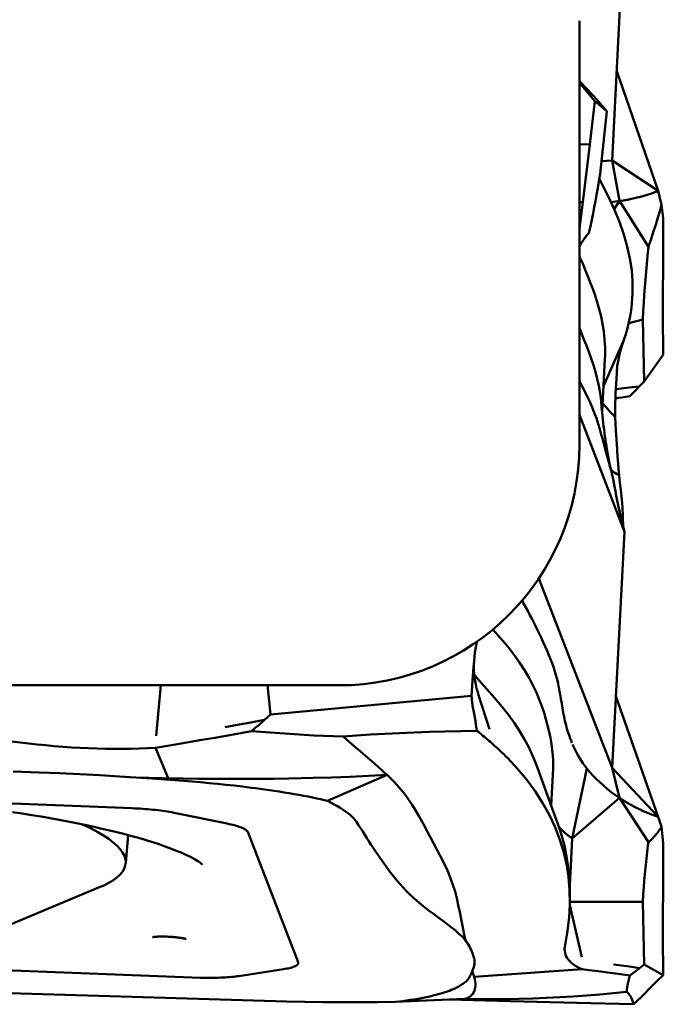
# Model space of a CAD drawing. Units: millimetres. Extents: x -55 to 117, y -149 to 208.
# Drawn here: x 58 to 63, y -126 to -118 of the extents above; entities that cross this region are included whole.
import ezdxf

# ---------------------------------------------------------------- set-up
doc = ezdxf.new("R2010")
doc.units = ezdxf.units.MM
doc.layers.add('1', color=4, linetype='Continuous', lineweight=50)

msp = doc.modelspace()

# ---------------------------------------------------------------- linework, layer by layer
at = {"layer": '1'}
for p, q in [((63.07188929, -118.91316731), (63.17578099, -116.91590824)), ((62.8, -117.74944231), (62.8, -121.27821822)), ((63.45552532, -119.16540153), (63.11064712, -118.16807009)), ((62.8, -118.25024361), (62.81087266, -118.26043233)), ((62.92950745, -118.41699417), (62.8, -118.26648261)), ((62.81087266, -118.26043233), (62.85402495, -118.3061243)), ((62.85402495, -118.3061243), (62.9113194, -118.36736329)), ((62.9113194, -118.36736329), (62.94328949, -118.40169106)), ((62.88721417, -118.77994585), (62.92950745, -118.41699417)), ((63.02724329, -118.50224579), (62.92950745, -118.41699417)), ((62.94328949, -118.40169106), (63.02724329, -118.50224579)), ((63.02724329, -118.50224579), (62.97264052, -119.02185056)), ((62.8, -118.77700589), (62.88721417, -118.77994585)), ((62.8282275, -119.25758627), (62.88721417, -118.77994585)), ((62.98365889, -118.91662823), (63.07188929, -118.91316731)), ((63.13485253, -119.24873479), (63.07188929, -118.91316731)), ((63.45552532, -119.16540153), (63.07188929, -118.91316731)), ((62.97264052, -119.02185056), (62.96255562, -119.08335076)), ((62.96255562, -119.08335076), (62.95273686, -119.14132329)), ((62.95273686, -119.14132329), (62.94312451, -119.19615558)), ((63.45552532, -119.16540153), (63.4840692, -119.28082598)), ((62.8, -119.25724893), (62.8282275, -119.25758627)), ((62.8, -119.48159972), (62.8282275, -119.25758627)), ((62.93351919, -119.2491764), (62.92374127, -119.30136624)), ((62.94312451, -119.19615558), (62.93351919, -119.2491764)), ((63.09070858, -119.31740179), (63.13485253, -119.24873479)), ((63.13485253, -119.24873479), (63.374665, -119.62914913)), ((63.17142218, -119.24348094), (63.16215987, -119.24487278)), ((63.24678753, -119.22819026), (63.234648, -119.23105918)), ((63.28161808, -119.21978324), (63.24678753, -119.22819026)), ((63.29695078, -119.21607193), (63.28161808, -119.21978324)), ((63.31274766, -119.21213327), (63.29695078, -119.21607193)), ((62.92374127, -119.30136624), (62.91367681, -119.35331718)), ((63.46321119, -119.35305826), (63.47377231, -119.31679771)), ((63.47377231, -119.31679771), (63.4840692, -119.28082598)), ((63.4840692, -119.28082598), (63.49800564, -119.39222361)), ((62.9031628, -119.40581487), (62.89202428, -119.45956392)), ((62.91367681, -119.35331718), (62.9031628, -119.40581487)), ((63.43528963, -119.44570007), (63.44389728, -119.41765369)), ((63.44389728, -119.41765369), (63.45341209, -119.38611391)), ((63.45341209, -119.38611391), (63.46321119, -119.35305826)), ((63.49800564, -119.39222361), (63.49634505, -119.65786841)), ((62.83646581, -119.56923593), (62.88020843, -119.51478391)), ((62.89202428, -119.45956392), (62.88020843, -119.51478391)), ((63.40926143, -119.52758974), (63.41783063, -119.50112736)), ((63.41783063, -119.50112736), (63.42571384, -119.47634825)), ((63.42571384, -119.47634825), (63.43528963, -119.44570007)), ((62.82070289, -119.59265237), (62.81754124, -119.59755803)), ((62.82403131, -119.5875601), (62.82070289, -119.59265237)), ((62.82753486, -119.58228262), (62.82403131, -119.5875601)), ((63.38612859, -119.59646288), (63.39322568, -119.57573722)), ((63.39322568, -119.57573722), (63.39992211, -119.55585484)), ((63.39992211, -119.55585484), (63.40926143, -119.52758974)), ((62.80290503, -119.62112179), (62.8, -119.6259587)), ((62.80645129, -119.61528806), (62.80290503, -119.62112179)), ((62.80899789, -119.61114669), (62.80645129, -119.61528806)), ((62.81169388, -119.60680829), (62.80899789, -119.61114669)), ((62.81454112, -119.60227625), (62.81169388, -119.60680829)), ((62.81754124, -119.59755803), (62.81454112, -119.60227625)), ((63.36718945, -119.70123299), (63.374665, -119.62914913)), ((63.49634505, -119.65786841), (63.49488457, -120.15738678)), ((63.36044326, -119.77035646), (63.36718945, -119.70123299)), ((63.34889345, -119.90162154), (63.35438818, -119.83682293)), ((63.35438818, -119.83682293), (63.36044326, -119.77035646)), ((63.34386017, -119.96576331), (63.34889345, -119.90162154)), ((63.33922683, -120.02998449), (63.34386017, -119.96576331)), ((63.23975368, -120.05538025), (63.24160723, -120.02031148)), ((63.33490483, -120.09547848), (63.33922683, -120.02998449)), ((63.32700928, -120.23519666), (63.3308385, -120.16373609)), ((63.3308385, -120.16373609), (63.33490483, -120.09547848)), ((63.32700928, -120.23519666), (63.21050516, -120.2653552)), ((63.33941024, -120.75115595), (63.32700928, -120.23519666)), ((63.16440462, -120.42350481), (63.16967801, -120.40689204)), ((63.16967801, -120.40689204), (63.17310838, -120.3957441)), ((63.00020942, -120.78921431), (63.16523116, -120.41668256)), ((62.98899744, -121.00187363), (63.01229196, -120.56304162)), ((63.33941024, -120.75115595), (63.49747434, -120.52970526)), ((63.1121372, -120.65680977), (63.11351289, -120.64148103)), ((63.21991561, -120.87370667), (63.33941024, -120.75115595)), ((63.26642751, -120.79399638), (63.29610647, -120.79098296)), ((63.29610647, -120.79098296), (63.30094764, -120.79051087)), ((62.98564843, -120.96760123), (62.98027782, -120.91001652)), ((62.99208344, -121.03224362), (62.98564843, -120.96760123)), ((62.99264757, -120.93204471), (63.02215565, -120.96483795)), ((63.02215565, -120.96483795), (63.04876432, -120.99406594)), ((62.8, -121.02835593), (63.17578099, -122.00030615)), ((63.04876432, -120.99406594), (63.07543222, -121.02291632)), ((63.07543222, -121.02291632), (63.09716813, -121.04603343)), ((63.10345448, -121.15924396), (63.09716813, -121.04603343)), ((63.11042485, -121.2696254), (63.10345448, -121.15924396)), ((63.1180921, -121.37717393), (63.11042485, -121.2696254)), ((63.06388798, -121.48627744), (63.07907687, -121.49723621)), ((63.09211663, -121.6237672), (63.08091352, -121.56340134)), ((63.09629218, -121.5094059), (63.10781848, -121.51741106)), ((63.10781848, -121.51741106), (63.11938525, -121.52532856)), ((63.11938525, -121.52532856), (63.13099298, -121.53315737)), ((63.13779067, -121.59239718), (63.13099298, -121.53315737)), ((63.1441551, -121.65073167), (63.13779067, -121.59239718)), ((63.15008712, -121.70816003), (63.1441551, -121.65073167)), ((63.15818052, -121.79259771), (63.16578014, -121.95919545)), ((63.07188929, -123.96590205), (63.17578099, -122.00030615)), ((62.46254681, -122.3898496), (63.07188929, -123.96590205)), ((61.94753953, -122.91617227), (61.93232673, -123.00500637)), ((60.8, -123.27821822), (54.5, -123.27821822)), ((59.28293075, -123.69850016), (59.32196378, -123.27821822)), ((60.22101341, -123.41018498), (60.20776892, -123.27821822)), ((61.96275281, -123.36104622), (62.05332597, -123.64168042)), ((60.23181413, -123.52194015), (60.22101341, -123.41018498)), ((60.23181413, -123.52194015), (61.90364286, -123.36587163)), ((62.65316823, -123.43019455), (62.65940352, -123.46703881)), ((63.45552532, -124.37223839), (63.10348303, -123.36815915)), ((60.18306669, -123.56630786), (60.23181413, -123.52194015)), ((59.92784393, -123.6129168), (60.0688487, -123.58748838)), ((60.0688487, -123.58748838), (60.18306669, -123.56630786)), ((60.15911399, -123.58736888), (60.18306669, -123.56630786)), ((61.93806346, -123.58365315), (61.94759133, -123.65576377)), ((59.92455226, -123.68651914), (59.76861975, -123.71390777)), ((59.85495617, -123.62580184), (59.92784393, -123.6129168)), ((60.07337301, -123.65965582), (59.92455226, -123.68651914)), ((60.2712576, -123.67465992), (60.07337301, -123.65965582)), ((60.35202382, -123.6803465), (60.2712576, -123.67465992)), ((60.43279512, -123.68557466), (60.35202382, -123.6803465)), ((60.51347226, -123.6903185), (60.43279512, -123.68557466)), ((60.59399479, -123.69456639), (60.51347226, -123.6903185)), ((59.44277395, -123.769432), (59.27676676, -123.79715499)), ((59.66165689, -123.73234689), (59.44277395, -123.769432)), ((59.76861975, -123.71390777), (59.66165689, -123.73234689)), ((60.67443028, -123.69832092), (60.59399479, -123.69456639)), ((60.75488221, -123.70158969), (60.67443028, -123.69832092)), ((60.83545769, -123.70438179), (60.75488221, -123.70158969)), ((60.83545769, -123.70438179), (60.90992468, -123.76723349)), ((60.90992468, -123.76723349), (60.9788952, -123.82612541)), ((59.27676676, -123.79715499), (59.38171417, -124.05086114)), ((60.9788952, -123.82612541), (61.04244708, -123.88111776)), ((58.09237911, -123.99469117), (58.30820174, -124.00288022)), ((58.30820174, -124.00288022), (58.4786006, -124.01004203)), ((58.4786006, -124.01004203), (58.64699661, -124.01805957)), ((58.64699661, -124.01805957), (58.81345688, -124.02696554)), ((62.6192022, -124.42390137), (62.45242687, -123.96441303)), ((62.56665563, -124.27906343), (62.58246755, -123.97063759)), ((62.7414451, -124.55390585), (62.86105793, -123.9687908)), ((63.13485253, -124.21519349), (63.07188929, -123.96590205)), ((63.45552532, -124.37223839), (63.07188929, -123.96590205)), ((53.08461852, -124.06866633), (59.08361417, -124.30094682)), ((58.81345688, -124.02696554), (58.97824979, -124.03689066)), ((58.97824979, -124.03689066), (59.24511472, -124.05419238)), ((59.24511472, -124.05419238), (59.43581363, -124.06707395)), ((59.50712242, -124.05352169), (59.32782195, -124.04954648)), ((59.43581363, -124.06707395), (59.50789165, -124.07246341)), ((59.50789165, -124.07246341), (59.5799886, -124.078287)), ((59.5799886, -124.078287), (59.65167716, -124.0844986)), ((59.65167716, -124.0844986), (59.7227474, -124.09107355)), ((59.7227474, -124.09107355), (59.79282803, -124.09796593)), ((59.79282803, -124.09796593), (59.86202979, -124.10517799)), ((60.58701785, -124.04861714), (60.74007508, -124.04389016)), ((60.7065732, -124.24037514), (61.20163326, -124.02357625)), ((60.74007508, -124.04389016), (60.89348001, -124.03814822)), ((60.89348001, -124.03814822), (61.04732502, -124.0313802)), ((61.04732502, -124.0313802), (61.20163326, -124.02357625)), ((59.86202979, -124.10517799), (59.93077357, -124.11275982)), ((59.93077357, -124.11275982), (60.00030458, -124.12085652)), ((62.7414451, -124.55390585), (63.13485253, -124.21519349)), ((63.13485253, -124.21519349), (63.374665, -124.58372)), ((63.15754429, -124.23008655), (63.14836922, -124.22411269)), ((59.44605209, -124.3410389), (59.87246542, -124.42871696)), ((63.27421681, -124.29630572), (63.25999711, -124.28903645)), ((63.28921571, -124.30386068), (63.27421681, -124.29630572)), ((62.64662457, -124.50593683), (62.61877472, -124.42272304)), ((63.45552532, -124.37223839), (63.4840692, -124.4558831)), ((60.03422566, -124.48627037), (60.03691653, -124.48894554)), ((60.04304417, -124.49822246), (60.46201015, -125.58186982)), ((60.99872699, -124.49501169), (61.03287947, -124.54882339)), ((61.64048402, -124.691965), (61.53875618, -124.49710397)), ((63.45161327, -124.50149904), (63.45516294, -124.49680211)), ((63.45516294, -124.49680211), (63.4585221, -124.4922899)), ((63.4585221, -124.4922899), (63.46169445, -124.48796995)), ((63.46169445, -124.48796995), (63.46468331, -124.48384571)), ((63.46468331, -124.48384571), (63.46749349, -124.47992192)), ((63.46749349, -124.47992192), (63.47013134, -124.47619906)), ((63.47013134, -124.47619906), (63.47260009, -124.47267852)), ((63.47260009, -124.47267852), (63.47599418, -124.46778356)), ((63.47599418, -124.46778356), (63.47902993, -124.4633515)), ((63.47902993, -124.4633515), (63.48171758, -124.4593855)), ((63.48171758, -124.4593855), (63.4840692, -124.4558831)), ((63.4840692, -124.4558831), (63.49800564, -124.59010872)), ((59.04879327, -124.52417363), (59.02897341, -124.75214176)), ((62.7414451, -124.55390585), (62.72088314, -124.94293126)), ((63.49800564, -124.59010872), (63.49634505, -124.84361738)), ((59.02861362, -124.75211047), (59.02816816, -124.76140375)), ((63.49634505, -124.84361738), (63.49488457, -125.32348603)), ((58.81658149, -124.95557492), (57.99127672, -125.30257078)), ((63.3308385, -125.01664521), (63.33490483, -124.95844987)), ((63.32700928, -125.07838772), (62.72148718, -125.07871574)), ((63.32700928, -125.07838772), (63.3308385, -125.01664521)), ((63.33941024, -125.60058783), (63.32700928, -125.07838772)), ((62.82007719, -125.54073573), (62.72048859, -125.10817604)), ((59.25291926, -125.37268091), (59.2508573, -125.3730185)), ((59.65003162, -125.7104453), (53.65103597, -125.47816481)), ((60.34080702, -125.64007338), (59.97025582, -125.69688163)), ((61.91585673, -125.66947199), (61.91111231, -125.65177732)), ((62.82231207, -125.64100151), (61.92550807, -125.70439111)), ((62.92810568, -125.65307855), (62.8822355, -125.64751403)), ((62.97845797, -125.65955665), (62.92810568, -125.65307855)), ((63.08279219, -125.59949774), (63.21796602, -125.61870904)), ((63.21796602, -125.61870904), (63.30094764, -125.63074114)), ((63.24303485, -125.67556553), (63.28267741, -125.64494981)), ((63.28267741, -125.64494981), (63.33941024, -125.60058783)), ((63.33941024, -125.60058783), (63.49747434, -125.68817622)), ((61.92065463, -125.68701003), (61.91585673, -125.66947199)), ((61.92550806, -125.70439106), (61.92065463, -125.68701003)), ((63.03310449, -125.66689005), (62.97845797, -125.65955665)), ((63.12257126, -125.6793401), (63.03310449, -125.66689005)), ((63.21991561, -125.69326215), (63.12257126, -125.6793401)), ((63.21412705, -125.71570274), (63.21991561, -125.69326215)), ((63.21991561, -125.69326215), (63.24303485, -125.67556553)), ((63.49747434, -125.68817622), (63.43855786, -125.74617635)), ((63.40484716, -125.77960727), (63.31283178, -125.87151302)), ((63.43855786, -125.74617635), (63.40484716, -125.77960727)), ((58.15472113, -125.84341407), (57.70610762, -125.83215673)), ((58.89645767, -125.86395922), (58.15472113, -125.84341407)), ((60.36425619, -125.90822386), (58.89645767, -125.86395922)), ((61.2703693, -125.91166232), (61.84815172, -125.8871128)), ((61.71817578, -125.89263537), (62.22568284, -125.90493152)), ((62.22568284, -125.90493152), (62.77827417, -125.91918928)), ((63.31283178, -125.87151302), (63.25166558, -125.93197721)), ((60.51797978, -125.91177978), (60.36425619, -125.90822386)), ((60.67092273, -125.91417794), (60.51797978, -125.91177978)), ((60.82300083, -125.91539945), (60.67092273, -125.91417794)), ((60.9740123, -125.91536338), (60.82300083, -125.91539945)), ((61.12320268, -125.91411495), (60.9740123, -125.91536338)), ((61.2703693, -125.91166232), (61.12320268, -125.91411495)), ((62.77827417, -125.91918928), (63.01509081, -125.9255244)), ((63.01509081, -125.9255244), (63.25166558, -125.93197721))]:
    msp.add_line(p, q, dxfattribs=at)
for points in [[(62.96525637, -119.06700867), (62.98186685, -119.09610887), (63.03968083, -119.20750217), (63.0902738, -119.31633678), (63.13366847, -119.42263499), (63.16986455, -119.52641875), (63.19885338, -119.62773138), (63.22060582, -119.7265837), (63.23509147, -119.82296284), (63.24229054, -119.9168733), (63.24218253, -120.00834057), (63.24161619, -120.02031355)], [(63.43749979, -119.17227983), (63.41909742, -119.17907889), (63.40979115, -119.18244267), (63.40048415, -119.18572179), (63.3911994, -119.18890683), (63.38195155, -119.19200161), (63.37279404, -119.19497252), (63.36375169, -119.19780891), (63.35483416, -119.20051847), (63.34607231, -119.20309621), (63.33750298, -119.20552967), (63.32911445, -119.20783136), (63.32086194, -119.21003363), (63.31274766, -119.21213327)], [(63.45552532, -119.16540153), (63.44656594, -119.16885104), (63.43749979, -119.17227983)], [(63.16215987, -119.24487278), (63.09945096, -119.25362888), (63.06507241, -119.25769166), (63.06310208, -119.2578855)], [(63.234648, -119.23105918), (63.22363545, -119.23356215), (63.21843401, -119.23470502), (63.21341044, -119.23577922), (63.20855879, -119.23678991), (63.20378651, -119.23775455), (63.1990979, -119.23867279), (63.19449423, -119.23954583), (63.18988809, -119.24038986), (63.18527416, -119.24120511), (63.18067526, -119.24198845), (63.17605512, -119.24274831), (63.17142218, -119.24348094)], [(62.88020843, -119.51478391), (62.8771248, -119.51805391), (62.87411499, -119.52132266), (62.87117899, -119.52459015), (62.86831844, -119.52786174), (62.86553171, -119.53113207), (62.86281392, -119.53438502), (62.86107936, -119.53649425)], [(62.86107936, -119.53649425), (62.86016508, -119.53761893), (62.85758518, -119.54083545), (62.85506937, -119.5440234), (62.85261785, -119.54718119), (62.85023041, -119.55031042), (62.84790151, -119.55340471), (62.84563132, -119.55646275), (62.84341966, -119.55948584), (62.84126049, -119.56247156), (62.83915328, -119.56541977), (62.83709854, -119.5683306), (62.83509175, -119.57120197), (62.83313204, -119.57403457), (62.83122027, -119.57682772), (62.82753486, -119.58228262)], [(63.374665, -119.62914913), (63.37859392, -119.61804105), (63.38612859, -119.59646288)], [(63.01229196, -120.56304162), (63.01348537, -120.53373525), (63.01345626, -120.46669651), (63.0098202, -120.40043665), (63.00285131, -120.33467409), (62.99291333, -120.27047829), (62.98046834, -120.20876098), (62.96580582, -120.1493794), (62.94910648, -120.09160363), (62.93079603, -120.03514421), (62.91137588, -119.98009048), (62.89111154, -119.92604362), (62.87030135, -119.87289525), (62.84922916, -119.82068844), (62.82771698, -119.76946059), (62.8054067, -119.71955206), (62.8, -119.70838411)], [(63.17078303, -120.40274189), (63.18599092, -120.35697619), (63.20021545, -120.30763079), (63.21235879, -120.2577395), (63.22241836, -120.20723365), (63.23037225, -120.15613646), (63.23619805, -120.10456203), (63.23977029, -120.0550652)], [(63.49488457, -120.15738678), (63.49505592, -120.19651624), (63.49747434, -120.52970526)], [(62.98027782, -120.91001652), (62.97263424, -120.84795819), (62.9622004, -120.78722166), (62.94925646, -120.72794317), (62.93409342, -120.67026151), (62.91702793, -120.61387407), (62.89853711, -120.55872594), (62.87905523, -120.50481156), (62.85883584, -120.45181899), (62.83817655, -120.39972856), (62.817311, -120.34860217), (62.8, -120.30793863)], [(63.11351277, -120.64148214), (63.11581645, -120.62111725), (63.11962857, -120.59453324), (63.12442434, -120.56749536), (63.13023599, -120.53998928), (63.13708956, -120.51203158), (63.1449998, -120.48366949), (63.15398558, -120.45491848), (63.16440462, -120.42350481)], [(63.1106916, -120.67703601), (63.111193, -120.66947595), (63.11174365, -120.66188327), (63.11213738, -120.6568098)], [(63.09716813, -121.04603343), (63.09749247, -121.00800009), (63.09809695, -120.9694335), (63.09898158, -120.93033367), (63.10014387, -120.89069958), (63.1015863, -120.85053226), (63.10331633, -120.80983468), (63.10533644, -120.76860785), (63.10764414, -120.72685077), (63.1106916, -120.67703601)], [(62.99420772, -121.23364541), (62.98272205, -121.19124195), (62.97030566, -121.14762931), (62.9566901, -121.1029381), (62.94132327, -121.05654342), (62.92370682, -121.00803596), (62.90358238, -120.95773835), (62.88071029, -120.90592898), (62.85446034, -120.85170298), (62.82498831, -120.79558591), (62.8, -120.75111075)], [(63.10304648, -120.81618284), (63.10421883, -120.81597716), (63.12609671, -120.81237561), (63.14841805, -120.80893026), (63.17117399, -120.80563989), (63.19435799, -120.80250294), (63.21796602, -120.79951761), (63.24199199, -120.79668248), (63.26642751, -120.79399638)], [(63.21991561, -120.87370667), (63.18662911, -120.87790438), (63.15417371, -120.88240542), (63.12257126, -120.8872138), (63.10013647, -120.890952)], [(62.99870236, -121.09328602), (62.99536819, -121.06321701), (62.99208344, -121.03224362)], [(63.07085689, -121.51637488), (63.06691611, -121.49961411), (63.0590948, -121.46516703), (63.05198567, -121.43226565), (63.04559238, -121.40113061), (63.03981257, -121.37149395), (63.03446313, -121.34259277), (63.02950191, -121.31432859), (63.02491616, -121.28677421), (63.02060027, -121.25942215), (63.01654006, -121.23228475), (63.0127149, -121.20533914), (63.00903323, -121.17802315), (63.00548693, -121.15032945), (63.00206771, -121.12226422), (62.99870236, -121.09328602)], [(63.03613662, -121.39045492), (63.02572501, -121.35318933), (63.01538973, -121.31446971), (62.99420772, -121.23364541)], [(63.07094571, -121.51635979), (63.06665054, -121.4990624), (63.05689263, -121.46293952), (63.03613662, -121.39045492)], [(63.13099298, -121.53315737), (63.12650774, -121.48187429), (63.12220745, -121.42987981), (63.1180921, -121.37717393)], [(63.08091352, -121.56340134), (63.07541286, -121.53589869), (63.07094571, -121.51635979)], [(63.07907687, -121.49723621), (63.08480559, -121.50131417), (63.09629218, -121.5094059)], [(63.17578099, -122.00030615), (63.13949552, -121.8507313), (63.13137133, -121.81538386), (63.12335494, -121.77898197), (63.11542029, -121.74151406), (63.10756274, -121.7030579), (63.09979651, -121.66378402), (63.09211663, -121.6237672)], [(63.15818052, -121.79259771), (63.15559012, -121.76467902), (63.15008712, -121.70816003)], [(62.32387224, -122.573365), (62.33388085, -122.59155445), (62.35230176, -122.62540249), (62.37048585, -122.65921438), (62.38875331, -122.69362326), (62.40732761, -122.72912241), (62.42622484, -122.76583636), (62.44519955, -122.80340429), (62.46391658, -122.8412977), (62.48231766, -122.87954415), (62.50017678, -122.91777659), (62.51700172, -122.95499068), (62.53274785, -122.99113321), (62.54745542, -123.02639453), (62.56091428, -123.06032281), (62.5731309, -123.09289768), (62.58419557, -123.12430432), (62.59408477, -123.15442664), (62.60283729, -123.18328958), (62.61053867, -123.21103575), (62.61725702, -123.23772904)], [(62.07985108, -122.81501665), (62.14224204, -122.88257881), (62.20177895, -122.95258639), (62.25499078, -123.02078822), (62.30249995, -123.08745096), (62.34463829, -123.1524662), (62.38174813, -123.21566588), (62.41436004, -123.27726146), (62.44277224, -123.33713911), (62.46727863, -123.39518267), (62.48842532, -123.4517282), (62.50668972, -123.50686755), (62.52248956, -123.56063932), (62.5362737, -123.61338262), (62.5483512, -123.66514065), (62.55894408, -123.71586912), (62.56794811, -123.76556551), (62.5750686, -123.81393639), (62.58007687, -123.86066977), (62.58283031, -123.90568655), (62.58322386, -123.94881727), (62.58246755, -123.97063759)], [(61.93232673, -123.00500637), (61.92826674, -123.04289513), (61.92442304, -123.08133634)], [(61.92442304, -123.08133634), (61.92079563, -123.12033), (61.91738194, -123.1598769), (61.91418454, -123.19997625), (61.91121116, -123.24062564), (61.90846437, -123.28182427), (61.9059416, -123.32357293), (61.90364286, -123.36587163)], [(61.96275281, -123.36104621), (61.95488712, -123.33542688), (61.94630569, -123.30379612), (61.93910687, -123.27263929), (61.93326583, -123.24192884), (61.92876956, -123.21169202), (61.9256054, -123.18201056), (61.92374464, -123.15291264), (61.92315367, -123.1243731), (61.92359217, -123.10147019)], [(61.92636623, -123.18914752), (61.96543017, -123.2344364), (62.03176919, -123.31043181), (62.09464491, -123.38305526), (62.15443269, -123.45431607), (62.2102981, -123.52483017), (62.26057792, -123.59381534), (62.30514269, -123.66166054), (62.34465574, -123.72868367), (62.37910928, -123.79382906), (62.40867143, -123.8562094), (62.43399663, -123.91600399), (62.45242687, -123.96441303)], [(62.61725702, -123.23772904), (62.62284142, -123.26207302), (62.6278123, -123.28560637), (62.63227923, -123.30834638), (62.63632756, -123.33025418), (62.64004916, -123.35139437)], [(58.2918101, -123.76965686), (57.7238064, -123.70260135), (57.22692952, -123.64740472), (56.7301976, -123.59583286), (56.23397359, -123.54793227), (55.73814838, -123.50368934), (55.24253924, -123.46307902), (54.74709248, -123.42608375), (54.25177935, -123.39268604), (53.75645512, -123.3628661), (53.62302202, -123.35579472)], [(62.64004916, -123.35139437), (62.64685188, -123.39187066), (62.65316823, -123.43019455)], [(61.90364286, -123.36587163), (61.90427291, -123.37344098), (61.9049537, -123.38104682), (61.90568521, -123.38868917), (61.90646709, -123.39636837), (61.9072997, -123.40408407), (61.90818412, -123.41183521), (61.90912072, -123.41962143), (61.91010913, -123.42744308), (61.91114937, -123.43530017)], [(61.91114937, -123.43530017), (61.91299186, -123.44843144), (61.91499064, -123.46168339), (61.91714573, -123.475056), (61.91945511, -123.48855086), (61.92192078, -123.5021664), (61.92454875, -123.51589785), (61.927341, -123.52974363), (61.93029554, -123.54370533)], [(62.65940352, -123.46703881), (62.66259965, -123.48511813), (62.66589816, -123.50305425), (62.66932043, -123.52083929), (62.67292228, -123.53864887), (62.67674128, -123.55654842), (62.68079267, -123.57449402), (62.68510298, -123.59250253), (62.68970234, -123.6106076), (62.69461061, -123.62879681), (62.6998351, -123.64701634), (62.70539423, -123.66527114), (62.71130789, -123.68357259), (62.71757759, -123.70187317), (62.72421062, -123.72016), (62.73122383, -123.73845631), (62.73863234, -123.75676262)], [(60.12709044, -123.6149683), (60.13778326, -123.60583399), (60.15911399, -123.58736888)], [(61.93029554, -123.54370533), (61.93435521, -123.56209033), (61.93523099, -123.56639944), (61.9360397, -123.57071028), (61.93678135, -123.57502285), (61.93745593, -123.57933714), (61.93806346, -123.58365315)], [(60.07337301, -123.65965582), (60.08414928, -123.6508496), (60.09490907, -123.64197775), (60.10565236, -123.63304026), (60.12709044, -123.6149683)], [(61.94759133, -123.65576377), (61.81362899, -123.65823582), (61.68225912, -123.66144711), (61.5534817, -123.66539763), (61.42728938, -123.67009637), (61.30368952, -123.67553435), (61.18270421, -123.68168458), (61.06434082, -123.68853806), (60.94859198, -123.6961038), (60.83545769, -123.70438179)], [(62.06034099, -123.74919709), (62.04825417, -123.73871823), (62.03605711, -123.72826385), (62.0237498, -123.71783391), (62.01133225, -123.70742832), (61.99880446, -123.69704703), (61.98616647, -123.68668999), (61.97341829, -123.67635714), (61.9605599, -123.66604843), (61.94759133, -123.65576377)], [(59.27676702, -123.79715563), (59.20892533, -123.80070933), (59.14051497, -123.80341873), (59.07156966, -123.8052814), (59.00209428, -123.80629498), (58.93215221, -123.80645628), (58.86186668, -123.80576485), (58.79131115, -123.80422269), (58.72048484, -123.8018303), (58.64940079, -123.79858729), (58.57805685, -123.79449145), (58.50652767, -123.78954409), (58.43494197, -123.78375263), (58.36336742, -123.77712316), (58.2918101, -123.76965686)], [(62.20183989, -123.88198921), (62.18698442, -123.86706031), (62.17191265, -123.85217524), (62.15662442, -123.8373339), (62.14111943, -123.82253613), (62.12539759, -123.80778181), (62.10945899, -123.79307088), (62.09330352, -123.7784032), (62.07693091, -123.76377865), (62.06034099, -123.74919709)], [(62.86105445, -123.96879053), (62.8450454, -123.9476313), (62.82983161, -123.92617084), (62.81540546, -123.90443648), (62.80175594, -123.88245944), (62.78885871, -123.86027064), (62.7766775, -123.83790043), (62.76518784, -123.81537387), (62.75437545, -123.79271071), (62.74421757, -123.76992984)], [(61.04244708, -123.88111776), (61.10071373, -123.93232178), (61.12788884, -123.95652358), (61.15377137, -123.97980356), (61.17835318, -124.00215469), (61.20163326, -124.02357625)], [(62.71776443, -125.1624609), (62.72033216, -125.09246665), (62.71840972, -124.98091315), (62.70898538, -124.87139419), (62.69207137, -124.76386411), (62.66768423, -124.65830214), (62.63582127, -124.55468622), (62.59645506, -124.45297163), (62.5495589, -124.35314538), (62.49513289, -124.25521919), (62.43318036, -124.15918789), (62.36369049, -124.0650248), (62.28660065, -123.97265266), (62.20183989, -123.88198921)], [(63.13485253, -124.21519349), (63.09945096, -124.19092785), (63.06507241, -124.16574327), (63.03181679, -124.13968894), (62.99981591, -124.11282083), (62.96914715, -124.08520395), (62.93983022, -124.05690963), (62.91194727, -124.02801565), (62.8856466, -123.99860982), (62.86105445, -123.96879053)], [(59.32782195, -124.04954648), (59.11305999, -124.04377172), (59.05957116, -124.04219949)], [(59.50712242, -124.05352169), (59.63251219, -124.05550973), (59.75788323, -124.05682559), (59.88320183, -124.05746954), (60.0085017, -124.05744235), (60.13388387, -124.05674353), (60.25938205, -124.05537134), (60.38496255, -124.05332459), (60.58701785, -124.04861714)], [(61.43233896, -124.30737474), (61.40956888, -124.2717395), (61.38617903, -124.23711547), (61.36210382, -124.20351196), (61.33729184, -124.17093202), (61.31171169, -124.13938252), (61.28535243, -124.10887416), (61.25821295, -124.07940839), (61.23029965, -124.05097783), (61.20163326, -124.02357625)], [(60.00030458, -124.12085652), (60.07177523, -124.129675), (60.10838211, -124.13437919)], [(60.10838211, -124.13437919), (60.18438997, -124.14464644), (60.22379095, -124.15020949), (60.26382695, -124.15608472), (60.30475756, -124.16231558), (60.34632317, -124.16885861), (60.38750821, -124.1756149), (60.42827397, -124.182596), (60.46865915, -124.18979036), (60.50776425, -124.19706441), (60.54555394, -124.20443805), (60.58206355, -124.21189137), (60.61649962, -124.21923108), (60.64859768, -124.22639272), (60.6786222, -124.23344074), (60.7065732, -124.24037514)], [(60.7065732, -124.24037514), (60.73544884, -124.25488616), (60.76276746, -124.26940438), (60.78852905, -124.28392981), (60.81276838, -124.29847622), (60.83545068, -124.31302984), (60.85647166, -124.32754931), (60.87576924, -124.34202444), (60.89340551, -124.35646541), (60.90946241, -124.37086147), (60.92396726, -124.38520902), (60.93689275, -124.39951164), (60.94823887, -124.41376935)], [(63.14836922, -124.22411269), (63.13927426, -124.21813014), (63.13485253, -124.21519349)], [(63.17142218, -124.238927), (63.16215987, -124.23305551), (63.15754429, -124.23008655)], [(63.25999711, -124.28903645), (63.24678753, -124.28214461), (63.24058304, -124.27886129), (63.234648, -124.27568118), (63.22901131, -124.27262285), (63.22363545, -124.26967405), (63.21843401, -124.26678543), (63.21341044, -124.26396086), (63.20855879, -124.26120113), (63.20378651, -124.25845363), (63.1990979, -124.25572187), (63.19449423, -124.25300821), (63.18988809, -124.25026117), (63.18527416, -124.24747696), (63.18067526, -124.24466981), (63.17605512, -124.2418187), (63.17142218, -124.238927)], [(58.08716284, -124.33226518), (58.16790063, -124.34473782), (58.24715629, -124.35749595), (58.32487751, -124.37052793), (58.40100637, -124.38382064), (58.47544319, -124.39735264), (58.54814434, -124.4111113), (58.6190566, -124.42508169), (58.68807226, -124.43923666), (58.75515814, -124.45356261), (58.82026772, -124.46804245), (58.88328237, -124.48264112), (58.94418586, -124.49734481), (59.00293659, -124.51213296), (59.0593922, -124.5269566), (59.11355188, -124.54180001), (59.16538954, -124.5566398), (59.21474665, -124.57141036), (59.26164581, -124.58609456), (59.30607783, -124.60066441), (59.3478675, -124.61503119), (59.38706303, -124.62917432), (59.42368282, -124.64306135), (59.45754948, -124.65657681), (59.48873695, -124.66969294), (59.51730458, -124.68237431), (59.54310549, -124.69448315), (59.56623611, -124.70597905), (59.58680836, -124.71682718), (59.60475249, -124.72688638), (59.62018341, -124.7361), (59.63326437, -124.7444376), (59.64403839, -124.75178571), (59.65263965, -124.75807751), (59.6592581, -124.76328395), (59.66403446, -124.76733687), (59.6647977, -124.7680174)], [(59.08361417, -124.30094682), (59.10544336, -124.30187836), (59.12721474, -124.30297532), (59.14892833, -124.30423771), (59.17062519, -124.30566855), (59.19226425, -124.30726481), (59.21372233, -124.30901742), (59.23499841, -124.31092725), (59.2560935, -124.31299341), (59.27688753, -124.31520416), (59.29737878, -124.3175603), (59.31756897, -124.32006102), (59.33734316, -124.32269207), (59.35669897, -124.32545422), (59.37563879, -124.3283467), (59.39405479, -124.33135305), (59.41191104, -124.33446779), (59.42924347, -124.33769641), (59.44605209, -124.3410389)], [(61.53875618, -124.49710397), (61.50468894, -124.43314309), (61.46952183, -124.36984119), (61.43230507, -124.30738219)], [(63.45552532, -124.37223839), (63.44656594, -124.36926041), (63.43749979, -124.36617065), (63.42834299, -124.36297623), (63.41909742, -124.35968729), (63.40979115, -124.35630651), (63.40048415, -124.35283349), (63.3911994, -124.34927633), (63.38195155, -124.34564706), (63.37279404, -124.34195668), (63.36375169, -124.33821448), (63.35483416, -124.33443268), (63.34607231, -124.33062836), (63.33750298, -124.32681784), (63.32911445, -124.32300337), (63.32086194, -124.3191787), (63.31274766, -124.31534368), (63.30478666, -124.3115102), (63.29695078, -124.30768614), (63.28921571, -124.30386068)], [(59.87246542, -124.42871696), (59.88864071, -124.43215654), (59.90410514, -124.43567153), (59.91885869, -124.43926194), (59.93292672, -124.44293487), (59.94628388, -124.44668322), (59.95885413, -124.45048563), (59.97063299, -124.45434244), (59.98162493, -124.45825331), (59.9917674, -124.462196), (60.00105555, -124.46617068), (60.00949422, -124.47017717), (60.01703536, -124.47419267)], [(60.94823887, -124.41376935), (60.96495663, -124.44091115), (60.99872699, -124.49501169)], [(59.02861362, -124.75211047), (59.02591546, -124.72520803), (59.01733712, -124.69786897), (59.00289636, -124.67014995), (58.98262313, -124.64210844), (58.95655943, -124.61380254), (58.92475929, -124.58529094), (58.88728862, -124.55663271), (58.84422508, -124.52788727), (58.79565793, -124.49911419), (58.74168784, -124.47037311), (58.68242665, -124.44172359), (58.66706215, -124.43492753)], [(60.01703536, -124.47419267), (60.02367387, -124.47821722), (60.02941487, -124.48225078), (60.03422566, -124.48627037)], [(60.03691653, -124.48894554), (60.03809536, -124.49026836), (60.04103487, -124.49425239), (60.04304417, -124.49822246)], [(62.6300067, -124.45628358), (62.63484815, -124.46182344), (62.65313981, -124.48066549), (62.67298196, -124.49927305), (62.69441269, -124.51773088), (62.71726318, -124.53594461), (62.7414451, -124.55390585)], [(62.72008452, -125.12009673), (62.72237895, -125.0524067), (62.7208333, -124.93928333), (62.7124911, -124.82829694), (62.69735856, -124.71921343), (62.67540821, -124.61177398), (62.64662457, -124.50593683)], [(63.374665, -124.58372), (63.37859392, -124.58048273), (63.38241512, -124.57724541), (63.38612859, -124.57400804), (63.389731, -124.57076518), (63.39322568, -124.56752227), (63.39662262, -124.56429563), (63.39992211, -124.56108693), (63.40312387, -124.5578945), (63.40623699, -124.55472968), (63.40926143, -124.55159408), (63.41219724, -124.54848609), (63.41505365, -124.54541223), (63.41783063, -124.54237383), (63.42052822, -124.53936955), (63.4231557, -124.53640198), (63.42571384, -124.53347123), (63.42820187, -124.53057719), (63.4306268, -124.52772201), (63.43298977, -124.52490503), (63.43528963, -124.52212692), (63.43752996, -124.51939189), (63.43971067, -124.51670051), (63.44183185, -124.51405222), (63.44389728, -124.51144949), (63.44590684, -124.50889287), (63.44786064, -124.50638181), (63.45161327, -124.50149904)], [(61.03287947, -124.54882339), (61.05021969, -124.57570492), (61.06776407, -124.60259269), (61.08551662, -124.62948664), (61.1035859, -124.65645381), (61.12196557, -124.68350154), (61.14066196, -124.71062248), (61.15980263, -124.73786161), (61.17936839, -124.76525025), (61.19937843, -124.79275709), (61.22001787, -124.82033314), (61.24122824, -124.84798062), (61.26306801, -124.87569731), (61.28589778, -124.90342762), (61.30967237, -124.93115571), (61.33443697, -124.95889742), (61.36068771, -124.98664463), (61.38856845, -125.01440108), (61.41793534, -125.04216303), (61.4488529, -125.06991111), (61.48154858, -125.09766466), (61.51579493, -125.12540434), (61.55097416, -125.15305277), (61.58739875, -125.18061251), (61.62475622, -125.20808101), (61.6614913, -125.23537319), (61.69764295, -125.26249832), (61.73317221, -125.28944715), (61.76640693, -125.31610686), (61.79678974, -125.34243985), (61.82487802, -125.36848374), (61.85067177, -125.39423851)], [(63.33490483, -124.95844987), (63.33922683, -124.90341266), (63.3415038, -124.87657329), (63.34386017, -124.85019926), (63.34632399, -124.82395795), (63.34889345, -124.79782563), (63.35157037, -124.77182603), (63.35438818, -124.74569769), (63.35734527, -124.71942686), (63.36044326, -124.69302729), (63.3637204, -124.66627883), (63.36718945, -124.6391081), (63.37083765, -124.61158849), (63.374665, -124.58372)], [(61.72987225, -124.88255581), (61.70313348, -124.81901338), (61.67299059, -124.75558449), (61.64048402, -124.691965)], [(59.02816816, -124.76140375), (59.02542599, -124.77852054), (59.01635918, -124.8043835), (59.00143198, -124.82964573), (58.98067534, -124.85425489), (58.95413228, -124.87815996), (58.92185781, -124.90131139), (58.88391882, -124.92366121), (58.84039394, -124.94516309), (58.81658149, -124.95557492)], [(61.82738151, -125.27970061), (61.80519252, -125.1642715), (61.79365893, -125.10708335), (61.78092335, -125.04995839), (61.76637042, -124.99306115), (61.74950042, -124.93713255), (61.72987225, -124.88255581)], [(62.68101959, -125.4390708), (62.70164099, -125.32165988), (62.71474407, -125.20608022), (62.71776443, -125.1624609)], [(61.85059029, -125.39416298), (61.83881198, -125.33715871), (61.82738151, -125.27970061)], [(63.49488457, -125.32348603), (63.49505592, -125.36162141), (63.49747434, -125.68817622)], [(59.52830573, -125.38779401), (59.52835231, -125.38780882), (59.52827028, -125.3877839), (59.52782858, -125.38765391), (59.52701117, -125.38742368), (59.52580464, -125.38709888), (59.52419317, -125.38668461), (59.5221505, -125.38618364), (59.51965777, -125.38560106), (59.51670364, -125.38494389), (59.5132717, -125.38421808), (59.5093435, -125.38342937), (59.50491494, -125.38258654), (59.4999958, -125.38170054), (59.49457658, -125.38077844), (59.48866154, -125.37982956), (59.48229035, -125.37886811), (59.47546802, -125.37790194), (59.46820698, -125.37693972), (59.46056833, -125.37599554), (59.45257067, -125.37507685), (59.44423456, -125.37419088), (59.4356324, -125.37334939), (59.42679231, -125.37255827), (59.4177418, -125.37182293), (59.40855763, -125.37115173), (59.3992727, -125.3705484), (59.3899191, -125.37001612), (59.38057449, -125.36955964), (59.37127184, -125.36918015), (59.36204491, -125.36887838), (59.35297177, -125.36865542), (59.3440821, -125.36850979), (59.335407, -125.36843952), (59.32702286, -125.36844192), (59.31895337, -125.36851281), (59.31122204, -125.36864758), (59.30389779, -125.36883971), (59.2969966, -125.36908258), (59.29052953, -125.36936934), (59.28454814, -125.36969046), (59.27906018, -125.37003741), (59.27406142, -125.37040216), (59.26957482, -125.37077425), (59.26559957, -125.37114438), (59.26211915, -125.37150459), (59.25912527, -125.37184624), (59.25660478, -125.37216122), (59.25454146, -125.37244192), (59.25291926, -125.37268091)], [(61.85067177, -125.39423851), (61.86047689, -125.40901093), (61.86963805, -125.42354669), (61.87815524, -125.43784578), (61.88602121, -125.45191453), (61.89324322, -125.46574661), (61.89984305, -125.47932308), (61.90582796, -125.49263763), (61.91119069, -125.50569657), (61.91593125, -125.5184999)], [(62.8223098, -125.64100167), (62.80118582, -125.63119887), (62.78167121, -125.62083821), (62.76378094, -125.60992491), (62.74752424, -125.59845932), (62.73292342, -125.58645133), (62.72000689, -125.57392255), (62.70878843, -125.56088746), (62.69927039, -125.54734699), (62.69145945, -125.53330395), (62.68536271, -125.51875745), (62.68099622, -125.50372195), (62.67837506, -125.48822465), (62.67750387, -125.47228133), (62.67770119, -125.46459638)], [(62.67770119, -125.46459638), (62.67838431, -125.45589436), (62.68101959, -125.4390708)], [(61.91593125, -125.5184999), (61.92100412, -125.53394416), (61.92471519, -125.54923073), (61.92706447, -125.5643596), (61.92810681, -125.57932961), (61.92778736, -125.59414193), (61.9259415, -125.60880004), (61.92251438, -125.62330511), (61.91756086, -125.63765599), (61.91108093, -125.65185267)], [(60.46201015, -125.58186982), (60.46305629, -125.58580258), (60.4631549, -125.58967657), (60.46230598, -125.59349179), (60.46050432, -125.59725526), (60.45775514, -125.60095995), (60.45407407, -125.60458478), (60.44945582, -125.6081293), (60.44390569, -125.61159394), (60.43745528, -125.614959), (60.43009945, -125.61822391), (60.42184334, -125.62138922), (60.41273394, -125.62443693), (60.4027664, -125.62736637), (60.39194557, -125.6301782), (60.38033306, -125.63285641), (60.3679494, -125.63539568), (60.35477405, -125.63780133), (60.34080702, -125.64007338)], [(61.91108093, -125.65185267), (61.90857356, -125.65816329), (61.90592014, -125.66453593), (61.90312067, -125.6709706), (61.90017, -125.67746987), (61.89707329, -125.68403117), (61.89384601, -125.69064675), (61.89049333, -125.69731404), (61.8870101, -125.7040356), (61.8833963, -125.71081145)], [(62.8822355, -125.64751403), (62.86108728, -125.64509663), (62.84111329, -125.64292479), (62.82231207, -125.64100151)], [(59.97025582, -125.69688163), (59.95555999, -125.69900382), (59.94023502, -125.70096747), (59.92428092, -125.70277259), (59.90766496, -125.70442201), (59.89041986, -125.7059129), (59.8726438, -125.70723677), (59.85433375, -125.70839266), (59.83549273, -125.70938153), (59.816228, -125.71019776), (59.79653714, -125.71084035), (59.77642257, -125.71131029), (59.75599879, -125.71160491), (59.73526404, -125.71172321), (59.71422009, -125.71166618), (59.69298673, -125.71143415), (59.67160388, -125.71102722), (59.65003162, -125.7104453)], [(61.8833963, -125.71081145), (61.87951854, -125.71702119), (61.87503766, -125.7231975), (61.86995364, -125.72934038), (61.86425399, -125.73545598), (61.85795121, -125.74153815), (61.85108283, -125.74756842), (61.84364778, -125.75354556), (61.83564713, -125.7594708), (61.82712158, -125.7653293), (61.81808526, -125.77111359), (61.80852405, -125.77683115), (61.7984363, -125.78248959), (61.78787442, -125.78807178), (61.77678601, -125.79359484), (61.76501211, -125.79911774), (61.75258843, -125.8046424), (61.73947926, -125.8101669), (61.72541867, -125.81574443), (61.71044356, -125.82138143), (61.69451701, -125.82707147), (61.67726232, -125.83284844), (61.65863576, -125.83874187), (61.63868106, -125.84472224), (61.61715265, -125.85073489), (61.59388067, -125.85681727), (61.56903498, -125.86293194), (61.54287961, -125.86891193), (61.51533839, -125.87474648), (61.4864875, -125.88044634), (61.45681946, -125.8858769), (61.42621204, -125.89102561), (61.39478748, -125.89590501), (61.363405, -125.90041809), (61.33235102, -125.90453249), (61.30133912, -125.90828057), (61.2703693, -125.91166232)], [(61.92550806, -125.70439106), (61.93042546, -125.72398898), (61.93382523, -125.74254682), (61.93570812, -125.76006512), (61.93607502, -125.7765401), (61.93492741, -125.79197714), (61.93226328, -125.80638797), (61.92807843, -125.81977404), (61.92237045, -125.83212939), (61.91513645, -125.843452)], [(63.1934526, -125.82836678), (63.1937911, -125.82417728), (63.19417484, -125.81994605), (63.19460382, -125.81567308), (63.19507781, -125.81135917), (63.19559704, -125.80700352), (63.1961622, -125.80260377), (63.19677331, -125.79815985), (63.19743034, -125.79367184), (63.19813383, -125.78913755), (63.19888392, -125.78455666), (63.19968047, -125.77992949), (63.20052361, -125.77525484), (63.20141372, -125.77053166), (63.20235043, -125.76576099), (63.20333273, -125.76094477), (63.20436104, -125.75608238), (63.20543495, -125.75117444), (63.20655218, -125.74622473), (63.20771321, -125.74123281), (63.20891756, -125.73619912), (63.21016149, -125.73112876), (63.21144376, -125.72602343), (63.21276562, -125.72088142), (63.21412705, -125.71570274)], [(63.1934526, -125.82836678), (63.08251306, -125.83988664), (62.9714128, -125.8501857), (62.86015323, -125.85926922), (62.74877127, -125.86714013), (62.63723303, -125.87380677), (62.52543272, -125.87927905), (62.41336367, -125.88355901), (62.30103348, -125.88664808), (62.18835617, -125.88854909), (62.07530256, -125.88926114), (61.96190116, -125.88878268), (61.84815172, -125.8871128)], [(61.91513645, -125.843452), (61.90999459, -125.84982638), (61.9042829, -125.8558229), (61.8979994, -125.86144021), (61.89114282, -125.86667645), (61.88371056, -125.87153083), (61.87569813, -125.87600328), (61.86710214, -125.88009248), (61.85792084, -125.88379622), (61.84815172, -125.8871128)], [(63.25166558, -125.93197721), (63.24753091, -125.91671685), (63.24280707, -125.90239834), (63.23749404, -125.88902167), (63.23158408, -125.8765933), (63.22508494, -125.86510678), (63.21801989, -125.8545428), (63.2103967, -125.84489492), (63.2022076, -125.83616958), (63.1934526, -125.82836678)]]:
    msp.add_lwpolyline(points, dxfattribs=at)
msp.add_arc((60.8, -121.27821822), 2, 270, 0, dxfattribs=at)

doc.saveas('drawing.dxf')
